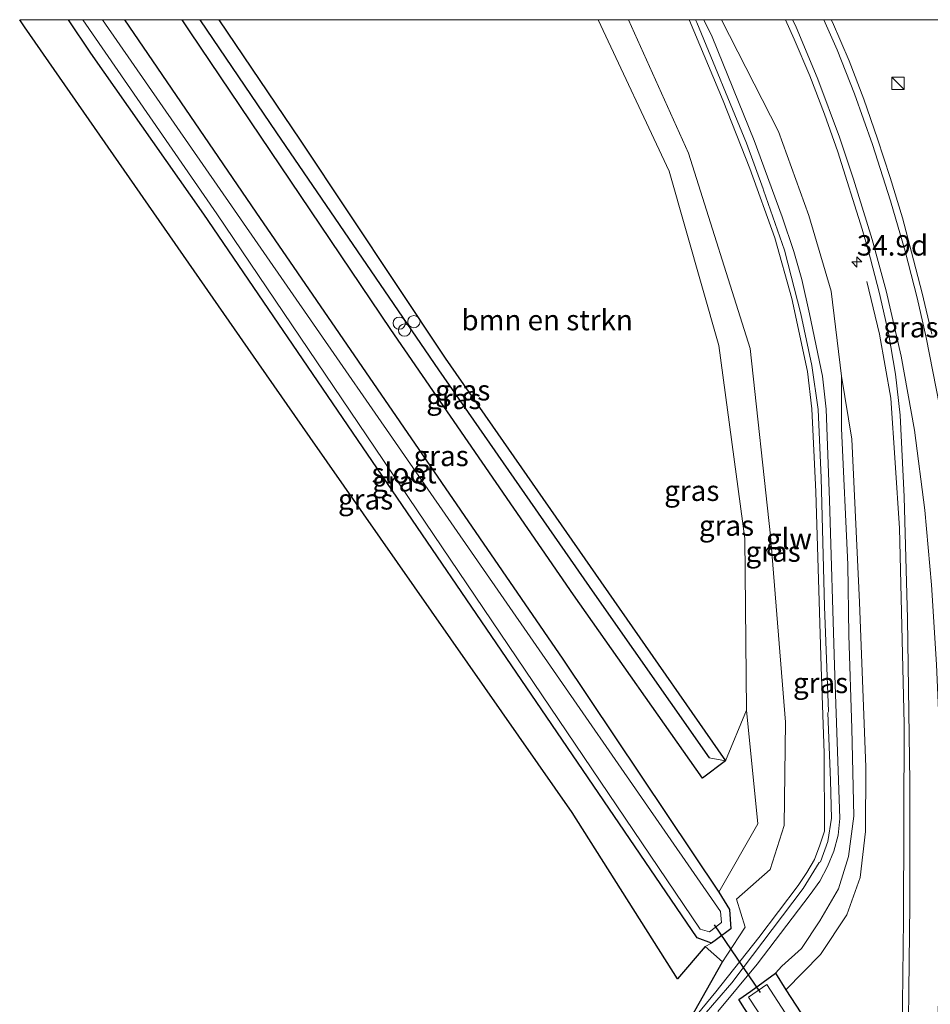
# Model space of a CAD drawing. Units: metres. Extents: x 197806 to 200006, y 539006 to 543750.
# Drawn here: x 197806 to 197918, y 543629 to 543750 of the extents above; entities that cross this region are included whole.
import ezdxf
from ezdxf.enums import TextEntityAlignment as Align

# ---------------------------------------------------------------- set-up
doc = ezdxf.new("R2010")
doc.units = ezdxf.units.M
doc.layers.get('0').update_dxf_attribs({"lineweight": 25})
for name, color, linetype, lineweight in [('B-ME-AL-OVERIG-S-B1', 7, 'Continuous', 18), ('B-ME-AM-KILOMETR-S-B1', 7, 'Continuous', 18), ('B-ME-BV-GELEIDECONSTRUCTIE-GELEIDERAIL-L-B1', 213, 'BV-GELEIDERAIL', 18), ('B-ME-GR-BOMENSTRUIKEN-GV-B6', 93, 'Continuous', 18), ('B-ME-GW-INSTEEKWATERGANG-L-B1', 10, 'Continuous', 25), ('B-ME-GW-KRUINLIJN-L-B1', 93, 'Continuous', 18), ('B-ME-GW-TEENLIJN-L-B1', 93, 'Continuous', 18), ('B-ME-GW-WATERGANG-GREPPEL-L-B1', 10, 'Continuous', 25), ('B-ME-IE-GRASLAND-GV-B6', 93, 'Continuous', 18), ('B-ME-IE-INRICHTINGSELEMENT-S-B1', 253, 'Continuous', 18), ('B-ME-KG-KADASTRAAL-OPNAMEDTMGRENS-L-B1', 10, 'Continuous', 25), ('B-ME-KW-DUIKER-L-B1', 10, 'Continuous', 25), ('B-ME-KW-GELUIDSWERING-GV-B6', 8, 'Continuous', 18), ('B-ME-KW-SCHERM-L-B1', 8, 'Continuous', 18), ('B-ME-OG-WATER-GV-B6', 153, 'Continuous', 18), ('B-ME-VH-VERH_SOORT-BITUMEN-GV-B6', 8, 'IE-TERREINAFSCHEIDING-NATUURLIJK-HOUTWAL', 18), ('B-ME-VW-MARKERING-STREEP-015-L-B1', 7, 'Continuous', 18)]:
    doc.layers.add(name, color=color, linetype=linetype, lineweight=lineweight)
doc.styles.add('NLCS-ISO', font='NLCS-ISO.TTF')
doc.linetypes.add('BV-GELEIDERAIL', pattern='A,10,-3,[108,NLCS.SHX,S=1,R=0,X=0,Y=0],-3', length=16)
doc.linetypes.add('IE-TERREINAFSCHEIDING-NATUURLIJK-HOUTWAL', pattern='A,7,-1.5,[67,NLCS.SHX,S=0.75,R=45,X=0,Y=0],-1.5,7,-1.5,[70,NLCS.SHX,S=0.75,R=0,X=0,Y=0],-1.5', length=20)

# ---------------------------------------------------------------- blocks, each defined once
blk = doc.blocks.new('kast')
blk.add_line((-0.75, -0.75), (0.75, 0.75))
blk.add_lwpolyline([(-0.75, 0.75), (0.75, 0.75), (0.75, -0.75), (-0.75, -0.75)], close=True)
blk = doc.blocks.new('dtb')
blk.add_circle((0, 0), 0.75)
blk = doc.blocks.new('hecto')
for p, q in [((0, 0.625), (-0.625, 0)), ((0, -0.625), (0, 0.625)), ((-0.625, 0), (0.625, 0)), ((0.625, 0), (0, -0.625))]:
    blk.add_line(p, q)

msp = doc.modelspace()

# ---------------------------------------------------------------- linework, layer by layer
at = {"layer": 'B-ME-BV-GELEIDECONSTRUCTIE-GELEIDERAIL-L-B1'}
msp.add_polyline3d([(197908.4743, 543489.2941, 0.823), (197909.0047, 543496.0282, 0.8326), (197910.7494, 543519.9319, 0.8668), (197912.0811, 543539.9063, 0.9971), (197913.4184, 543567.8698, 1.1598), (197913.9738, 543591.8307, 1.2976), (197914.3608, 543615.7445, 1.4841), (197914.6498, 543639.7371, 1.7009), (197914.7624, 543663.7229, 1.9098), (197914.185, 543687.6874, 2.1616), (197913.6515, 543695.7068, 2.1851), (197913.1024, 543703.6271, 2.1296), (197911.7296, 543711.4811, 1.8831), (197910.1557, 543717.9354, 1.7162)], dxfattribs=at)
at = {"layer": 'B-ME-GR-BOMENSTRUIKEN-GV-B6'}
msp.add_polyline3d([(197830.7371, 543750, -0.0432), (197877.2245, 543750, 0.1413), (197885.936, 543731.435, 0.072), (197892.013, 543710.097, 0.146), (197895.221, 543686.437, 0.043), (197895.418, 543665.387, 0.018), (197892.853, 543659.194, -0.22), (197879.821, 543677.905, -0.169), (197858.507, 543708.52, -0.34), (197840.722, 543735.258, -0.049), (197830.7371, 543750, -0.0432)], dxfattribs=at)
msp.add_polyline3d([(197830.7371, 543750, -0.0432), (197877.2245, 543750, 0.1413), (197885.936, 543731.435, 0.072), (197892.013, 543710.097, 0.146), (197895.221, 543686.437, 0.043), (197895.418, 543665.387, 0.018), (197892.853, 543659.194, -0.22), (197879.821, 543677.905, -0.169), (197858.507, 543708.52, -0.34), (197840.722, 543735.258, -0.049), (197830.7371, 543750, -0.0432)], dxfattribs=at)
at = {"layer": 'B-ME-GW-INSTEEKWATERGANG-L-B1'}
for points in [[(197819.193, 543750, 0.454), (197835.304, 543726.416, 0.443), (197872.922, 543671.646, 0.103), (197892.024, 543643.108, -0.161), (197893.351, 543640.96, 0.05), (197893.514, 543638.615, -0.08), (197891.75, 543637.321, -0.08), (197891.136, 543636.87, -0.3), (197889.375, 543637.501, -0.3), (197869.032, 543667.38, -0.283), (197828.913, 543726.162, -0.307), (197815.083, 543745.899, -0.31), (197812.309, 543750, -0.322)], [(197819.193, 543750, 0.454), (197835.304, 543726.416, 0.443), (197872.922, 543671.646, 0.103), (197892.024, 543643.108, -0.161), (197893.351, 543640.96, 0.05), (197893.514, 543638.615, -0.08), (197891.75, 543637.321, -0.08), (197891.136, 543636.87, -0.3), (197889.375, 543637.501, -0.3), (197869.032, 543667.38, -0.283), (197828.913, 543726.162, -0.307), (197815.083, 543745.899, -0.31), (197812.309, 543750, -0.322)], [(197874.217, 543679.53, 0.083), (197851.845, 543712.034, 0.138), (197827.25, 543748.529, 0.426), (197826.2405, 543750, 0.4266)], [(197874.217, 543679.53, 0.083), (197851.845, 543712.034, 0.138), (197827.25, 543748.529, 0.426), (197826.2405, 543750, 0.4266)], [(197830.7371, 543750, -0.0432), (197840.722, 543735.258, -0.049), (197858.507, 543708.52, -0.34), (197879.821, 543677.905, -0.169)], [(197830.7371, 543750, -0.0432), (197840.722, 543735.258, -0.049), (197858.507, 543708.52, -0.34), (197879.821, 543677.905, -0.169)], [(197879.821, 543677.905, -0.169), (197892.853, 543659.194, -0.22), (197890.028, 543657.087, -0.111), (197874.217, 543679.53, 0.083)], [(197904.5531, 543624.5809, -0.0987), (197904.4408, 543624.1921, -0.0834), (197903.848, 543623.6381, -0.0335), (197900.7467, 543622.2931, -0.3965), (197899.8064, 543622.3139, -0.4805), (197899.4108, 543622.5451, -0.55), (197895.191, 543628.856, -0.152), (197894.499, 543629.953, -0.257), (197895.945, 543630.991, -0.257), (197898.969, 543633.161, 0.087), (197900.252, 543631.151, -0.339), (197904.5531, 543624.5809, -0.0987)]]:
    msp.add_polyline3d(points, dxfattribs=at)
at = {"layer": 'B-ME-GW-KRUINLIJN-L-B1'}
for points in [[(197880.968, 543750, 0.532), (197888.331, 543733.64, 0.504), (197895.889, 543709.708, 0.53), (197898.384, 543686.776, 0.42), (197900.208, 543663.912, 0.538), (197900.039, 543651.281, 0.64), (197898.321, 543645.891, 0.869), (197894.195, 543642.239, 0.985), (197895.26, 543638.81, 0.865), (197893.024, 543635.399, 0.87), (197892.487, 543634.579, 0.872)], [(197880.968, 543750, 0.532), (197888.331, 543733.64, 0.504), (197895.889, 543709.708, 0.53), (197898.384, 543686.776, 0.42), (197900.208, 543663.912, 0.538), (197900.039, 543651.281, 0.64), (197898.321, 543645.891, 0.869), (197894.195, 543642.239, 0.985), (197895.26, 543638.81, 0.865), (197893.024, 543635.399, 0.87), (197892.487, 543634.579, 0.872)], [(197907.047, 543706.329, 0.94), (197905.782, 543716.727, 1.27), (197903.079, 543726.009, 1.357), (197899.364, 543736.3, 1.593), (197892.364, 543750, 1.67)], [(197907.047, 543706.329, 0.94), (197905.782, 543716.727, 1.27), (197903.079, 543726.009, 1.357), (197899.364, 543736.3, 1.593), (197892.364, 543750, 1.67)], [(197907.047, 543706.329, 0.94), (197907.078, 543699.912, 0.984), (197907.824, 543683.251, 0.968), (197907.955, 543674.6, 0.953), (197908.346, 543663.162, 0.961), (197908.58, 543652.409, 0.993), (197907.932, 543647.484, 0.977), (197906.692, 543643.527, 0.837), (197904.429, 543639.606, 0.849), (197902.172, 543636.221, 0.984), (197899.767, 543634.05, 0.73), (197898.969, 543633.161, 0.087)]]:
    msp.add_polyline3d(points, dxfattribs=at)
at = {"layer": 'B-ME-GW-TEENLIJN-L-B1'}
msp.add_line((197891.136, 543636.87, -0.3), (197890.345, 543636.451, -0.261), dxfattribs=at)
for points in [[(197877.2245, 543750, 0.1413), (197885.936, 543731.435, 0.072), (197892.013, 543710.097, 0.146), (197895.221, 543686.437, 0.043), (197895.418, 543665.387, 0.018), (197896.807, 543651.46, 0.272), (197892.024, 543643.108, -0.161)], [(197877.2245, 543750, 0.1413), (197885.936, 543731.435, 0.072), (197892.013, 543710.097, 0.146), (197895.221, 543686.437, 0.043), (197895.418, 543665.387, 0.018), (197896.807, 543651.46, 0.272), (197892.024, 543643.108, -0.161)], [(197900.252, 543631.151, -0.339), (197904.486, 543635.482, -0.094), (197907.706, 543640.326, 0.048), (197909.367, 543644.91, 0.154), (197910.014, 543650.519, 0.381), (197910.035, 543658.432, 0.463), (197909.256, 543678.637, 0.496), (197908.327, 543698.593, 0.728), (197907.047, 543706.329, 0.94)]]:
    msp.add_polyline3d(points, dxfattribs=at)
at = {"layer": 'B-ME-GW-WATERGANG-GREPPEL-L-B1'}
msp.add_line((197876.774, 543679.603, -0.923), (197890.848, 543659.577, -0.975), dxfattribs=at)
msp.add_polyline3d([(197828.436, 543750, -0.8204), (197837.83, 543736.154, -0.831), (197857.673, 543707.095, -1.01), (197876.774, 543679.603, -0.923)], dxfattribs=at)
msp.add_polyline3d([(197828.436, 543750, -0.8204), (197837.83, 543736.154, -0.831), (197857.673, 543707.095, -1.01), (197876.774, 543679.603, -0.923)], dxfattribs=at)
at = {"layer": 'B-ME-IE-GRASLAND-GV-B6'}
for points in [[(197806.345, 543750, -0.0855), (197812.309, 543750, -0.322), (197815.083, 543745.899, -0.31), (197828.913, 543726.162, -0.307), (197869.032, 543667.38, -0.283), (197889.375, 543637.501, -0.3), (197891.136, 543636.87, -0.3), (197890.345, 543636.451, -0.261), (197886.982, 543632.47, -0.04), (197874.045, 543652.848, -0.36), (197841.961, 543698.829, -0.149), (197835.674, 543707.816, -0.185), (197806.951, 543749.107, -0.085), (197806.345, 543750, -0.0855)], [(197806.345, 543750, -0.0855), (197812.309, 543750, -0.322), (197815.083, 543745.899, -0.31), (197828.913, 543726.162, -0.307), (197869.032, 543667.38, -0.283), (197889.375, 543637.501, -0.3), (197891.136, 543636.87, -0.3), (197890.345, 543636.451, -0.261), (197886.982, 543632.47, -0.04), (197874.045, 543652.848, -0.36), (197841.961, 543698.829, -0.149), (197835.674, 543707.816, -0.185), (197806.951, 543749.107, -0.085), (197806.345, 543750, -0.0855)], [(197812.309, 543750, -0.322), (197814.078, 543750, -1.064), (197830.525, 543726.232, -1.073), (197889.736, 543638.554, -0.99), (197890.882, 543638.231, -0.98), (197891.052, 543638.362, -0.98), (197892.37, 543639.38, -0.97), (197892.247, 543640.723, -0.97), (197832.666, 543726.645, -0.99), (197816.499, 543750, -0.99), (197819.193, 543750, 0.454), (197835.304, 543726.416, 0.443), (197872.922, 543671.646, 0.103), (197892.024, 543643.108, -0.161), (197893.351, 543640.96, 0.05), (197893.514, 543638.615, -0.08), (197891.75, 543637.321, -0.08), (197891.136, 543636.87, -0.3), (197889.375, 543637.501, -0.3), (197869.032, 543667.38, -0.283), (197828.913, 543726.162, -0.307), (197815.083, 543745.899, -0.31), (197812.309, 543750, -0.322)], [(197812.309, 543750, -0.322), (197814.078, 543750, -1.064), (197830.525, 543726.232, -1.073), (197889.736, 543638.554, -0.99), (197890.882, 543638.231, -0.98), (197891.052, 543638.362, -0.98), (197892.37, 543639.38, -0.97), (197892.247, 543640.723, -0.97), (197832.666, 543726.645, -0.99), (197816.499, 543750, -0.99), (197819.193, 543750, 0.454), (197835.304, 543726.416, 0.443), (197872.922, 543671.646, 0.103), (197892.024, 543643.108, -0.161), (197893.351, 543640.96, 0.05), (197893.514, 543638.615, -0.08), (197891.75, 543637.321, -0.08), (197891.136, 543636.87, -0.3), (197889.375, 543637.501, -0.3), (197869.032, 543667.38, -0.283), (197828.913, 543726.162, -0.307), (197815.083, 543745.899, -0.31), (197812.309, 543750, -0.322)], [(197819.193, 543750, 0.454), (197826.2405, 543750, 0.4266), (197827.25, 543748.529, 0.426), (197851.845, 543712.034, 0.138), (197874.217, 543679.53, 0.083), (197890.028, 543657.087, -0.111), (197892.853, 543659.194, -0.22), (197895.418, 543665.387, 0.018), (197896.807, 543651.46, 0.272), (197892.024, 543643.108, -0.161), (197872.922, 543671.646, 0.103), (197835.304, 543726.416, 0.443), (197819.193, 543750, 0.454)], [(197819.193, 543750, 0.454), (197826.2405, 543750, 0.4266), (197827.25, 543748.529, 0.426), (197851.845, 543712.034, 0.138), (197874.217, 543679.53, 0.083), (197890.028, 543657.087, -0.111), (197892.853, 543659.194, -0.22), (197895.418, 543665.387, 0.018), (197896.807, 543651.46, 0.272), (197892.024, 543643.108, -0.161), (197872.922, 543671.646, 0.103), (197835.304, 543726.416, 0.443), (197819.193, 543750, 0.454)], [(197826.2405, 543750, 0.4266), (197828.436, 543750, -0.8204), (197837.83, 543736.154, -0.831), (197857.673, 543707.095, -1.01), (197876.774, 543679.603, -0.923), (197890.848, 543659.577, -0.975), (197892.853, 543659.194, -0.22), (197890.028, 543657.087, -0.111), (197874.217, 543679.53, 0.083), (197851.845, 543712.034, 0.138), (197827.25, 543748.529, 0.426), (197826.2405, 543750, 0.4266)], [(197826.2405, 543750, 0.4266), (197828.436, 543750, -0.8204), (197837.83, 543736.154, -0.831), (197857.673, 543707.095, -1.01), (197876.774, 543679.603, -0.923), (197890.848, 543659.577, -0.975), (197892.853, 543659.194, -0.22), (197890.028, 543657.087, -0.111), (197874.217, 543679.53, 0.083), (197851.845, 543712.034, 0.138), (197827.25, 543748.529, 0.426), (197826.2405, 543750, 0.4266)], [(197828.436, 543750, -0.8204), (197830.7371, 543750, -0.0432), (197840.722, 543735.258, -0.049), (197858.507, 543708.52, -0.34), (197879.821, 543677.905, -0.169), (197892.853, 543659.194, -0.22), (197890.848, 543659.577, -0.975), (197876.774, 543679.603, -0.923), (197857.673, 543707.095, -1.01), (197837.83, 543736.154, -0.831), (197828.436, 543750, -0.8204)], [(197828.436, 543750, -0.8204), (197830.7371, 543750, -0.0432), (197840.722, 543735.258, -0.049), (197858.507, 543708.52, -0.34), (197879.821, 543677.905, -0.169), (197892.853, 543659.194, -0.22), (197890.848, 543659.577, -0.975), (197876.774, 543679.603, -0.923), (197857.673, 543707.095, -1.01), (197837.83, 543736.154, -0.831), (197828.436, 543750, -0.8204)], [(197877.2245, 543750, 0.1413), (197880.968, 543750, 0.532), (197888.331, 543733.64, 0.504), (197895.889, 543709.708, 0.53), (197898.384, 543686.776, 0.42), (197900.208, 543663.912, 0.538), (197900.039, 543651.281, 0.64), (197898.321, 543645.891, 0.869), (197894.195, 543642.239, 0.985), (197895.26, 543638.81, 0.865), (197893.024, 543635.399, 0.87), (197892.487, 543634.579, 0.872), (197890.345, 543636.451, -0.261), (197891.136, 543636.87, -0.3), (197891.75, 543637.321, -0.08), (197893.514, 543638.615, -0.08), (197893.351, 543640.96, 0.05), (197892.024, 543643.108, -0.161), (197896.807, 543651.46, 0.272), (197895.418, 543665.387, 0.018), (197895.221, 543686.437, 0.043), (197892.013, 543710.097, 0.146), (197885.936, 543731.435, 0.072), (197877.2245, 543750, 0.1413)], [(197877.2245, 543750, 0.1413), (197880.968, 543750, 0.532), (197888.331, 543733.64, 0.504), (197895.889, 543709.708, 0.53), (197898.384, 543686.776, 0.42), (197900.208, 543663.912, 0.538), (197900.039, 543651.281, 0.64), (197898.321, 543645.891, 0.869), (197894.195, 543642.239, 0.985), (197895.26, 543638.81, 0.865), (197893.024, 543635.399, 0.87), (197892.487, 543634.579, 0.872), (197890.345, 543636.451, -0.261), (197891.136, 543636.87, -0.3), (197891.75, 543637.321, -0.08), (197893.514, 543638.615, -0.08), (197893.351, 543640.96, 0.05), (197892.024, 543643.108, -0.161), (197896.807, 543651.46, 0.272), (197895.418, 543665.387, 0.018), (197895.221, 543686.437, 0.043), (197892.013, 543710.097, 0.146), (197885.936, 543731.435, 0.072), (197877.2245, 543750, 0.1413)], [(197880.968, 543750, 0.532), (197888.4044, 543750, 0.9613), (197888.449, 543749.912, 0.961), (197892.576, 543740.059, 0.956), (197895.85, 543731.75, 0.938), (197898.887, 543723.292, 0.938), (197900.981, 543715.826, 0.981), (197902.888, 543706.89, 0.976), (197903.444, 543702.317, 1.146), (197903.916, 543692.149, 1.06), (197904.567, 543670.704, 0.987), (197904.949, 543660.142, 1.147), (197904.978, 543650.593, 1.293), (197904.429, 543648.856, 1.303), (197903.743, 543647.115, 1.322), (197902.808, 543645.503, 1.449), (197901.735, 543643.929, 1.387), (197896.93, 543637.549, 1.22), (197891.679, 543630.899, 1.283), (197887.663, 543626.039, 2.399), (197892.487, 543634.579, 0.872), (197893.024, 543635.399, 0.87), (197895.26, 543638.81, 0.865), (197894.195, 543642.239, 0.985), (197898.321, 543645.891, 0.869), (197900.039, 543651.281, 0.64), (197900.208, 543663.912, 0.538), (197898.384, 543686.776, 0.42), (197895.889, 543709.708, 0.53), (197888.331, 543733.64, 0.504), (197880.968, 543750, 0.532)], [(197880.968, 543750, 0.532), (197888.4044, 543750, 0.9613), (197888.449, 543749.912, 0.961), (197892.576, 543740.059, 0.956), (197895.85, 543731.75, 0.938), (197898.887, 543723.292, 0.938), (197900.981, 543715.826, 0.981), (197902.888, 543706.89, 0.976), (197903.444, 543702.317, 1.146), (197903.916, 543692.149, 1.06), (197904.567, 543670.704, 0.987), (197904.949, 543660.142, 1.147), (197904.978, 543650.593, 1.293), (197904.429, 543648.856, 1.303), (197903.743, 543647.115, 1.322), (197902.808, 543645.503, 1.449), (197901.735, 543643.929, 1.387), (197896.93, 543637.549, 1.22), (197891.679, 543630.899, 1.283), (197887.663, 543626.039, 2.399), (197892.487, 543634.579, 0.872), (197893.024, 543635.399, 0.87), (197895.26, 543638.81, 0.865), (197894.195, 543642.239, 0.985), (197898.321, 543645.891, 0.869), (197900.039, 543651.281, 0.64), (197900.208, 543663.912, 0.538), (197898.384, 543686.776, 0.42), (197895.889, 543709.708, 0.53), (197888.331, 543733.64, 0.504), (197880.968, 543750, 0.532)], [(197891.895, 543628.463, 1.181), (197896.715, 543634.275, 0.996), (197903.229, 543642.833, 1.08), (197904.391, 543644.44, 1.088), (197905.362, 543646.24, 1.061), (197906.124, 543648.137, 1.086), (197906.676, 543650.081, 1.086), (197906.873, 543652.125, 1.123), (197906.224, 543670.88, 1.117), (197905.614, 543691.14, 1.081), (197905.19, 543702.289, 1.136), (197904.74, 543706.317, 1.071), (197903.151, 543713.953, 1.128), (197902.213, 543718.155, 1.12), (197901.215, 543721.609, 1.088), (197899.811, 543725.859, 1.151), (197896.347, 543735.213, 1.173), (197891.196, 543747.882, 1.073), (197890.2045, 543750, 1.1015), (197892.364, 543750, 1.67)], [(197891.895, 543628.463, 1.181), (197896.715, 543634.275, 0.996), (197903.229, 543642.833, 1.08), (197904.391, 543644.44, 1.088), (197905.362, 543646.24, 1.061), (197906.124, 543648.137, 1.086), (197906.676, 543650.081, 1.086), (197906.873, 543652.125, 1.123), (197906.224, 543670.88, 1.117), (197905.614, 543691.14, 1.081), (197905.19, 543702.289, 1.136), (197904.74, 543706.317, 1.071), (197903.151, 543713.953, 1.128), (197902.213, 543718.155, 1.12), (197901.215, 543721.609, 1.088), (197899.811, 543725.859, 1.151), (197896.347, 543735.213, 1.173), (197891.196, 543747.882, 1.073), (197890.2045, 543750, 1.1015), (197892.364, 543750, 1.67)], [(197892.364, 543750, 1.67), (197900.2083, 543750, 2.0849), (197901.262, 543747.603, 2.055), (197903.196, 543743.102, 1.995), (197904.981, 543738.431, 1.951), (197906.62, 543733.809, 1.898), (197909.612, 543724.353, 1.824), (197910.357, 543721.645, 1.798), (197911.673, 543716.611, 1.741), (197912.837, 543711.581, 1.695), (197913.703, 543706.559, 1.634), (197914.261, 543701.543, 1.587), (197914.742, 543691.528, 1.481), (197915.147, 543676.62, 1.358), (197915.441, 543656.6, 1.16), (197915.461, 543641.592, 1.032), (197915.159, 543616.935, 0.796), (197914.797, 543596.921, 0.627), (197914.395, 543577.125, 0.514), (197913.677, 543557.116, 0.385)], [(197904.5531, 543624.5809, -0.0987), (197900.252, 543631.151, -0.339), (197904.486, 543635.482, -0.094), (197907.706, 543640.326, 0.048), (197909.367, 543644.91, 0.154), (197910.014, 543650.519, 0.381), (197910.035, 543658.432, 0.463), (197909.256, 543678.637, 0.496), (197908.327, 543698.593, 0.728), (197907.047, 543706.329, 0.94), (197905.782, 543716.727, 1.27), (197903.079, 543726.009, 1.357), (197899.364, 543736.3, 1.593), (197892.364, 543750, 1.67)], [(197892.364, 543750, 1.67), (197899.364, 543736.3, 1.593), (197903.079, 543726.009, 1.357), (197905.782, 543716.727, 1.27), (197907.047, 543706.329, 0.94), (197907.078, 543699.912, 0.984), (197907.824, 543683.251, 0.968), (197907.955, 543674.6, 0.953), (197908.346, 543663.162, 0.961), (197908.58, 543652.409, 0.993), (197907.932, 543647.484, 0.977), (197906.692, 543643.527, 0.837), (197904.429, 543639.606, 0.849), (197902.172, 543636.221, 0.984), (197899.767, 543634.05, 0.73), (197898.969, 543633.161, 0.087), (197895.945, 543630.991, -0.257), (197894.499, 543629.953, -0.257), (197895.191, 543628.856, -0.152)], [(197892.364, 543750, 1.67), (197900.2083, 543750, 2.0849), (197901.262, 543747.603, 2.055), (197903.196, 543743.102, 1.995), (197904.981, 543738.431, 1.951), (197906.62, 543733.809, 1.898), (197909.612, 543724.353, 1.824), (197910.357, 543721.645, 1.798), (197911.673, 543716.611, 1.741), (197912.837, 543711.581, 1.695), (197913.703, 543706.559, 1.634), (197914.261, 543701.543, 1.587), (197914.742, 543691.528, 1.481), (197915.147, 543676.62, 1.358), (197915.441, 543656.6, 1.16), (197915.461, 543641.592, 1.032), (197915.159, 543616.935, 0.796), (197914.797, 543596.921, 0.627), (197914.395, 543577.125, 0.514), (197913.677, 543557.116, 0.385)], [(197904.5531, 543624.5809, -0.0987), (197900.252, 543631.151, -0.339), (197904.486, 543635.482, -0.094), (197907.706, 543640.326, 0.048), (197909.367, 543644.91, 0.154), (197910.014, 543650.519, 0.381), (197910.035, 543658.432, 0.463), (197909.256, 543678.637, 0.496), (197908.327, 543698.593, 0.728), (197907.047, 543706.329, 0.94), (197905.782, 543716.727, 1.27), (197903.079, 543726.009, 1.357), (197899.364, 543736.3, 1.593), (197892.364, 543750, 1.67)], [(197892.364, 543750, 1.67), (197899.364, 543736.3, 1.593), (197903.079, 543726.009, 1.357), (197905.782, 543716.727, 1.27), (197907.047, 543706.329, 0.94), (197907.078, 543699.912, 0.984), (197907.824, 543683.251, 0.968), (197907.955, 543674.6, 0.953), (197908.346, 543663.162, 0.961), (197908.58, 543652.409, 0.993), (197907.932, 543647.484, 0.977), (197906.692, 543643.527, 0.837), (197904.429, 543639.606, 0.849), (197902.172, 543636.221, 0.984), (197899.767, 543634.05, 0.73), (197898.969, 543633.161, 0.087), (197895.945, 543630.991, -0.257), (197894.499, 543629.953, -0.257), (197895.191, 543628.856, -0.152)], [(197905.8081, 543750, 2.2685), (197925.3305, 543750, 2.5713)], [(197918.153, 543711.451, 1.883), (197916.957, 543716.482, 1.934), (197915.641, 543721.515, 1.996), (197914.534, 543725.736, 2.038), (197913.021, 543730.646, 2.079), (197911.497, 543735.408, 2.119), (197909.79, 543740.274, 2.179), (197908.017, 543744.949, 2.227), (197905.954, 543749.678, 2.265), (197905.8081, 543750, 2.2685)], [(197905.8081, 543750, 2.2685), (197925.3305, 543750, 2.5713)], [(197918.153, 543711.451, 1.883), (197916.957, 543716.482, 1.934), (197915.641, 543721.515, 1.996), (197914.534, 543725.736, 2.038), (197913.021, 543730.646, 2.079), (197911.497, 543735.408, 2.119), (197909.79, 543740.274, 2.179), (197908.017, 543744.949, 2.227), (197905.954, 543749.678, 2.265), (197905.8081, 543750, 2.2685)], [(197907.047, 543706.329, 0.94), (197908.327, 543698.593, 0.728), (197909.256, 543678.637, 0.496), (197910.035, 543658.432, 0.463), (197910.014, 543650.519, 0.381), (197909.367, 543644.91, 0.154), (197907.706, 543640.326, 0.048), (197904.486, 543635.482, -0.094), (197900.252, 543631.151, -0.339), (197898.969, 543633.161, 0.087), (197899.767, 543634.05, 0.73), (197902.172, 543636.221, 0.984), (197904.429, 543639.606, 0.849), (197906.692, 543643.527, 0.837), (197907.932, 543647.484, 0.977), (197908.58, 543652.409, 0.993), (197908.346, 543663.162, 0.961), (197907.955, 543674.6, 0.953), (197907.824, 543683.251, 0.968), (197907.078, 543699.912, 0.984), (197907.047, 543706.329, 0.94)], [(197895.191, 543628.856, -0.152), (197894.499, 543629.953, -0.257), (197895.945, 543630.991, -0.257), (197898.969, 543633.161, 0.087), (197900.252, 543631.151, -0.339), (197904.5531, 543624.5809, -0.0987), (197904.4408, 543624.1921, -0.0834), (197903.848, 543623.6381, -0.0335), (197900.7467, 543622.2931, -0.3965), (197899.8064, 543622.3139, -0.4805), (197899.4108, 543622.5451, -0.55), (197895.191, 543628.856, -0.152)], [(197895.669, 543630.243, -1.037), (197900.1415, 543623.4179, -1.1151), (197901.5364, 543623.8139, -1.0005), (197902.4985, 543624.7062, -1.0088), (197897.898, 543631.787, -1.037), (197896.204, 543630.614, -1.037), (197895.669, 543630.243, -1.037)]]:
    msp.add_polyline3d(points, dxfattribs=at)
at = {"layer": 'B-ME-KG-KADASTRAAL-OPNAMEDTMGRENS-L-B1'}
msp.add_polyline3d([(197890.129, 543452.967, -0.053), (197891.696, 543476.484, -0.272), (197891.927, 543489.57, -0.07), (197892.094, 543499.078, 0.083), (197892.48, 543525.058, 0.199), (197893.568, 543548.736, -0.029), (197893.743, 543570.424, 0.177), (197893.788, 543594.827, 0.169), (197894.453, 543610.757, -0.077), (197894.405, 543619.665, -0.032), (197893.13, 543620.8791, 0), (197888.7904, 543625.0113, 2.5783), (197887.663, 543626.039, 2.399), (197892.487, 543634.579, 0.872), (197890.345, 543636.451, -0.261), (197886.982, 543632.47, -0.04), (197874.045, 543652.848, -0.36), (197841.961, 543698.829, -0.149), (197835.674, 543707.816, -0.185), (197806.951, 543749.107, -0.085), (197806.345, 543750, -0.0855)], dxfattribs=at)
msp.add_polyline3d([(197890.129, 543452.967, -0.053), (197891.696, 543476.484, -0.272), (197891.927, 543489.57, -0.07), (197892.094, 543499.078, 0.083), (197892.48, 543525.058, 0.199), (197893.568, 543548.736, -0.029), (197893.743, 543570.424, 0.177), (197893.788, 543594.827, 0.169), (197894.453, 543610.757, -0.077), (197894.405, 543619.665, -0.032), (197893.13, 543620.8791, 0), (197888.7904, 543625.0113, 2.5783), (197887.663, 543626.039, 2.399), (197892.487, 543634.579, 0.872), (197890.345, 543636.451, -0.261), (197886.982, 543632.47, -0.04), (197874.045, 543652.848, -0.36), (197841.961, 543698.829, -0.149), (197835.674, 543707.816, -0.185), (197806.951, 543749.107, -0.085), (197806.345, 543750, -0.0855)], dxfattribs=at)
msp.add_polyline3d([(197890.129, 543452.967, -0.053), (197891.696, 543476.484, -0.272), (197891.927, 543489.57, -0.07), (197892.094, 543499.078, 0.083), (197892.48, 543525.058, 0.199), (197893.568, 543548.736, -0.029), (197893.743, 543570.424, 0.177), (197893.788, 543594.827, 0.169), (197894.453, 543610.757, -0.077), (197894.405, 543619.665, -0.032), (197893.13, 543620.8791, 0), (197888.7904, 543625.0113, 2.5783), (197887.663, 543626.039, 2.399), (197892.487, 543634.579, 0.872), (197890.345, 543636.451, -0.261), (197886.982, 543632.47, -0.04), (197874.045, 543652.848, -0.36), (197841.961, 543698.829, -0.149), (197835.674, 543707.816, -0.185), (197806.951, 543749.107, -0.085), (197806.345, 543750, -0.0855)], dxfattribs=at)
msp.add_polyline3d([(197890.129, 543452.967, -0.053), (197891.696, 543476.484, -0.272), (197891.927, 543489.57, -0.07), (197892.094, 543499.078, 0.083), (197892.48, 543525.058, 0.199), (197893.568, 543548.736, -0.029), (197893.743, 543570.424, 0.177), (197893.788, 543594.827, 0.169), (197894.453, 543610.757, -0.077), (197894.405, 543619.665, -0.032), (197893.13, 543620.8791, 0), (197888.7904, 543625.0113, 2.5783), (197887.663, 543626.039, 2.399), (197892.487, 543634.579, 0.872), (197890.345, 543636.451, -0.261), (197886.982, 543632.47, -0.04), (197874.045, 543652.848, -0.36), (197841.961, 543698.829, -0.149), (197835.674, 543707.816, -0.185), (197806.951, 543749.107, -0.085), (197806.345, 543750, -0.0855)], dxfattribs=at)
at = {"layer": 'B-ME-KW-DUIKER-L-B1'}
msp.add_line((197897.123, 543630.804, -0.93), (197891.49, 543639.109, -0.93), dxfattribs=at)
at = {"layer": 'B-ME-KW-GELUIDSWERING-GV-B6'}
for points in [[(197887.663, 543626.039, 2.399), (197891.679, 543630.899, 1.283), (197896.93, 543637.549, 1.22), (197901.735, 543643.929, 1.387), (197902.808, 543645.503, 1.449), (197903.743, 543647.115, 1.322), (197904.429, 543648.856, 1.303), (197904.978, 543650.593, 1.293), (197904.949, 543660.142, 1.147), (197904.567, 543670.704, 0.987), (197903.916, 543692.149, 1.06), (197903.444, 543702.317, 1.146), (197902.888, 543706.89, 0.976), (197900.981, 543715.826, 0.981), (197898.887, 543723.292, 0.938), (197895.85, 543731.75, 0.938), (197892.576, 543740.059, 0.956), (197888.449, 543749.912, 0.961), (197888.4044, 543750, 0.9613)], [(197887.663, 543626.039, 2.399), (197891.679, 543630.899, 1.283), (197896.93, 543637.549, 1.22), (197901.735, 543643.929, 1.387), (197902.808, 543645.503, 1.449), (197903.743, 543647.115, 1.322), (197904.429, 543648.856, 1.303), (197904.978, 543650.593, 1.293), (197904.949, 543660.142, 1.147), (197904.567, 543670.704, 0.987), (197903.916, 543692.149, 1.06), (197903.444, 543702.317, 1.146), (197902.888, 543706.89, 0.976), (197900.981, 543715.826, 0.981), (197898.887, 543723.292, 0.938), (197895.85, 543731.75, 0.938), (197892.576, 543740.059, 0.956), (197888.449, 543749.912, 0.961), (197888.4044, 543750, 0.9613)], [(197888.4044, 543750, 0.9613), (197890.2045, 543750, 1.1015), (197891.196, 543747.882, 1.073), (197896.347, 543735.213, 1.173), (197899.811, 543725.859, 1.151), (197901.215, 543721.609, 1.088), (197902.213, 543718.155, 1.12), (197903.151, 543713.953, 1.128), (197904.74, 543706.317, 1.071), (197905.19, 543702.289, 1.136), (197905.614, 543691.14, 1.081), (197906.224, 543670.88, 1.117), (197906.873, 543652.125, 1.123), (197906.676, 543650.081, 1.086), (197906.124, 543648.137, 1.086), (197905.362, 543646.24, 1.061), (197904.391, 543644.44, 1.088), (197903.229, 543642.833, 1.08), (197896.715, 543634.275, 0.996), (197891.895, 543628.463, 1.181)], [(197888.4044, 543750, 0.9613), (197890.2045, 543750, 1.1015), (197891.196, 543747.882, 1.073), (197896.347, 543735.213, 1.173), (197899.811, 543725.859, 1.151), (197901.215, 543721.609, 1.088), (197902.213, 543718.155, 1.12), (197903.151, 543713.953, 1.128), (197904.74, 543706.317, 1.071), (197905.19, 543702.289, 1.136), (197905.614, 543691.14, 1.081), (197906.224, 543670.88, 1.117), (197906.873, 543652.125, 1.123), (197906.676, 543650.081, 1.086), (197906.124, 543648.137, 1.086), (197905.362, 543646.24, 1.061), (197904.391, 543644.44, 1.088), (197903.229, 543642.833, 1.08), (197896.715, 543634.275, 0.996), (197891.895, 543628.463, 1.181)]]:
    msp.add_polyline3d(points, dxfattribs=at)
at = {"layer": 'B-ME-KW-SCHERM-L-B1'}
msp.add_polyline3d([(197889.1605, 543750, 4.5667), (197889.334, 543749.643, 4.568), (197895.432, 543734.87, 4.565), (197897.477, 543729.284, 4.609), (197897.486, 543729.124, 4.814), (197900.069, 543721.778, 4.765), (197902.09, 543713.975, 4.846), (197903.432, 543707.646, 4.756), (197904.188, 543702.223, 4.808), (197904.567, 543693.883, 4.777), (197904.984, 543678.109, 4.793), (197905.456, 543665.224, 4.847), (197905.389, 543665.081, 5.105), (197905.736, 543656.801, 5.072), (197905.833, 543652.15, 5.089), (197905.385, 543649.322, 5.088), (197904.49, 543646.812, 5.117), (197904.344, 543646.732, 5.327), (197902.382, 543643.562, 5.326), (197893.631, 543632.012, 5.306), (197888.114, 543625.6279, 5.2035)], dxfattribs=at)
msp.add_polyline3d([(197889.1605, 543750, 4.5667), (197889.334, 543749.643, 4.568), (197895.432, 543734.87, 4.565), (197897.477, 543729.284, 4.609), (197897.486, 543729.124, 4.814), (197900.069, 543721.778, 4.765), (197902.09, 543713.975, 4.846), (197903.432, 543707.646, 4.756), (197904.188, 543702.223, 4.808), (197904.567, 543693.883, 4.777), (197904.984, 543678.109, 4.793), (197905.456, 543665.224, 4.847), (197905.389, 543665.081, 5.105), (197905.736, 543656.801, 5.072), (197905.833, 543652.15, 5.089), (197905.385, 543649.322, 5.088), (197904.49, 543646.812, 5.117), (197904.344, 543646.732, 5.327), (197902.382, 543643.562, 5.326), (197893.631, 543632.012, 5.306), (197888.114, 543625.6279, 5.2035)], dxfattribs=at)
at = {"layer": 'B-ME-OG-WATER-GV-B6'}
for points in [[(197814.078, 543750, -1.064), (197816.499, 543750, -0.99), (197832.666, 543726.645, -0.99), (197892.247, 543640.723, -0.97), (197892.37, 543639.38, -0.97), (197891.052, 543638.362, -0.98), (197890.882, 543638.231, -0.98), (197889.736, 543638.554, -0.99), (197830.525, 543726.232, -1.073), (197814.078, 543750, -1.064)], [(197814.078, 543750, -1.064), (197816.499, 543750, -0.99), (197832.666, 543726.645, -0.99), (197892.247, 543640.723, -0.97), (197892.37, 543639.38, -0.97), (197891.052, 543638.362, -0.98), (197890.882, 543638.231, -0.98), (197889.736, 543638.554, -0.99), (197830.525, 543726.232, -1.073), (197814.078, 543750, -1.064)], [(197895.669, 543630.243, -1.037), (197896.204, 543630.614, -1.037), (197897.898, 543631.787, -1.037), (197902.4985, 543624.7062, -1.0088), (197901.5364, 543623.8139, -1.0005), (197900.1415, 543623.4179, -1.1151), (197895.669, 543630.243, -1.037)]]:
    msp.add_polyline3d(points, dxfattribs=at)
at = {"layer": 'B-ME-VH-VERH_SOORT-BITUMEN-GV-B6'}
for points in [[(197900.2083, 543750, 2.0849), (197905.8081, 543750, 2.2685), (197905.954, 543749.678, 2.265), (197908.017, 543744.949, 2.227), (197909.79, 543740.274, 2.179), (197911.497, 543735.408, 2.119), (197913.021, 543730.646, 2.079), (197914.534, 543725.736, 2.038), (197915.641, 543721.515, 1.996), (197916.957, 543716.482, 1.934), (197918.153, 543711.451, 1.883)], [(197913.677, 543557.116, 0.385), (197914.395, 543577.125, 0.514), (197914.797, 543596.921, 0.627), (197915.159, 543616.935, 0.796), (197915.461, 543641.592, 1.032), (197915.441, 543656.6, 1.16), (197915.147, 543676.62, 1.358), (197914.742, 543691.528, 1.481), (197914.261, 543701.543, 1.587), (197913.703, 543706.559, 1.634), (197912.837, 543711.581, 1.695), (197911.673, 543716.611, 1.741), (197910.357, 543721.645, 1.798), (197909.612, 543724.353, 1.824), (197906.62, 543733.809, 1.898), (197904.981, 543738.431, 1.951), (197903.196, 543743.102, 1.995), (197901.262, 543747.603, 2.055), (197900.2083, 543750, 2.0849)], [(197900.2083, 543750, 2.0849), (197905.8081, 543750, 2.2685), (197905.954, 543749.678, 2.265), (197908.017, 543744.949, 2.227), (197909.79, 543740.274, 2.179), (197911.497, 543735.408, 2.119), (197913.021, 543730.646, 2.079), (197914.534, 543725.736, 2.038), (197915.641, 543721.515, 1.996), (197916.957, 543716.482, 1.934), (197918.153, 543711.451, 1.883)], [(197913.677, 543557.116, 0.385), (197914.395, 543577.125, 0.514), (197914.797, 543596.921, 0.627), (197915.159, 543616.935, 0.796), (197915.461, 543641.592, 1.032), (197915.441, 543656.6, 1.16), (197915.147, 543676.62, 1.358), (197914.742, 543691.528, 1.481), (197914.261, 543701.543, 1.587), (197913.703, 543706.559, 1.634), (197912.837, 543711.581, 1.695), (197911.673, 543716.611, 1.741), (197910.357, 543721.645, 1.798), (197909.612, 543724.353, 1.824), (197906.62, 543733.809, 1.898), (197904.981, 543738.431, 1.951), (197903.196, 543743.102, 1.995), (197901.262, 543747.603, 2.055), (197900.2083, 543750, 2.0849)]]:
    msp.add_polyline3d(points, dxfattribs=at)
at = {"layer": 'B-ME-VW-MARKERING-STREEP-015-L-B1'}
for points in [[(197917.197, 543562.266, 0.541), (197917.65, 543574.016, 0.595), (197917.956, 543585.766, 0.673), (197918.194, 543596.261, 0.744), (197918.6, 543613.367, 0.871), (197918.791, 543622.14, 0.948), (197918.858, 543625.193, 0.98), (197919.001, 543633.126, 1.062), (197919.125, 543638.738, 1.115), (197919.211, 543646.394, 1.184), (197919.211, 543655.576, 1.267), (197919.02, 543663.47, 1.331), (197918.705, 543670.983, 1.405), (197918.113, 543680.747, 1.51), (197917.297, 543689.906, 1.577), (197916.008, 543699.709, 1.629), (197914.371, 543708.773, 1.711), (197912.548, 543716.781, 1.791), (197910.824, 543723.075, 1.855), (197908.543, 543730.479, 1.911), (197906.805, 543735.623, 1.957), (197904.163, 543742.725, 2.035), (197901.411, 543749.275, 2.111), (197901.0761, 543750, 2.1202)], [(197917.197, 543562.266, 0.541), (197917.65, 543574.016, 0.595), (197917.956, 543585.766, 0.673), (197918.194, 543596.261, 0.744), (197918.6, 543613.367, 0.871), (197918.791, 543622.14, 0.948), (197918.858, 543625.193, 0.98), (197919.001, 543633.126, 1.062), (197919.125, 543638.738, 1.115), (197919.211, 543646.394, 1.184), (197919.211, 543655.576, 1.267), (197919.02, 543663.47, 1.331), (197918.705, 543670.983, 1.405), (197918.113, 543680.747, 1.51), (197917.297, 543689.906, 1.577), (197916.008, 543699.709, 1.629), (197914.371, 543708.773, 1.711), (197912.548, 543716.781, 1.791), (197910.824, 543723.075, 1.855), (197908.543, 543730.479, 1.911), (197906.805, 543735.623, 1.957), (197904.163, 543742.725, 2.035), (197901.411, 543749.275, 2.111), (197901.0761, 543750, 2.1202)], [(197922.469, 543621.909, 1.024), (197922.64, 543630.504, 1.114), (197922.798, 543644.306, 1.244), (197922.807, 543649.8, 1.293), (197922.779, 543654.434, 1.337), (197922.616, 543663.712, 1.412), (197922.258, 543672.909, 1.507), (197921.676, 543681.285, 1.612), (197921.017, 543688.711, 1.659), (197920.216, 543695.259, 1.715), (197919.065, 543702.719, 1.784), (197917.452, 543711.052, 1.856), (197916.345, 543715.911, 1.907), (197914.865, 543721.639, 1.973), (197913.082, 543727.802, 2.038), (197910.851, 543734.714, 2.097), (197908.661, 543740.922, 2.161), (197906.532, 543746.317, 2.214), (197904.9087, 543750, 2.2532)], [(197922.469, 543621.909, 1.024), (197922.64, 543630.504, 1.114), (197922.798, 543644.306, 1.244), (197922.807, 543649.8, 1.293), (197922.779, 543654.434, 1.337), (197922.616, 543663.712, 1.412), (197922.258, 543672.909, 1.507), (197921.676, 543681.285, 1.612), (197921.017, 543688.711, 1.659), (197920.216, 543695.259, 1.715), (197919.065, 543702.719, 1.784), (197917.452, 543711.052, 1.856), (197916.345, 543715.911, 1.907), (197914.865, 543721.639, 1.973), (197913.082, 543727.802, 2.038), (197910.851, 543734.714, 2.097), (197908.661, 543740.922, 2.161), (197906.532, 543746.317, 2.214), (197904.9087, 543750, 2.2532)]]:
    msp.add_polyline3d(points, dxfattribs=at)

# ---------------------------------------------------------------- block references
at = {"layer": 'B-ME-AL-OVERIG-S-B1', "rotation": 90}
for p in [(197854.668, 543713.005, -0.069), (197852.87, 543712.823, -0.161), (197853.515, 543711.97, -0.145)]:
    msp.add_blockref('dtb', p, dxfattribs=at)
at = {"layer": 'B-ME-AM-KILOMETR-S-B1', "rotation": 90}
msp.add_blockref('hecto', (197908.944, 543720.319, 2.583), dxfattribs=at)
at = {"layer": 'B-ME-IE-INRICHTINGSELEMENT-S-B1', "rotation": 90}
msp.add_blockref('kast', (197913.99, 543742.192, 2.488), dxfattribs=at)

# ---------------------------------------------------------------- texts
at = {"layer": 'B-ME-AM-KILOMETR-S-B1', "ltscale": 0.2, "style": 'NLCS-ISO'}
msp.add_text('34.9d', height=2.5, dxfattribs=at).set_placement((197908.944, 543720.319, 2.583), align=Align.BOTTOM_LEFT)
at = {"layer": 'B-ME-GR-BOMENSTRUIKEN-GV-B6', "ltscale": 0.2, "style": 'NLCS-ISO'}
msp.add_text('bmn en strkn', height=2.5, dxfattribs=at).set_placement((197870.9925, 543713.1978), align=Align.MIDDLE_CENTER)
msp.add_text('bmn en strkn', height=2.5, dxfattribs=at).set_placement((197870.9925, 543713.1978), align=Align.MIDDLE_CENTER)
at = {"layer": 'B-ME-IE-GRASLAND-GV-B6', "ltscale": 0.2, "style": 'NLCS-ISO'}
for p in [(197915.5693, 543712.3215), (197915.5693, 543712.3215), (197860.6445, 543704.597), (197860.6445, 543704.597), (197859.5467, 543703.5435), (197859.5467, 543703.5435), (197858, 543696.554), (197858, 543696.554), (197852.9115, 543693.435), (197852.9115, 543693.435), (197888.7163, 543692.2895), (197888.7163, 543692.2895), (197848.7405, 543691.235), (197848.7405, 543691.235), (197892.973, 543688.0195), (197892.973, 543688.0195), (197898.6852, 543684.8325), (197898.6852, 543684.8325), (197904.502, 543668.74)]:
    msp.add_text('gras', height=2.5, dxfattribs=at).set_placement(p, align=Align.MIDDLE_CENTER)
at = {"layer": 'B-ME-KW-GELUIDSWERING-GV-B6', "ltscale": 0.2, "style": 'NLCS-ISO'}
msp.add_text('glw', height=2.5, dxfattribs=at).set_placement((197900.6191, 543686.4122), align=Align.MIDDLE_CENTER)
msp.add_text('glw', height=2.5, dxfattribs=at).set_placement((197900.6191, 543686.4122), align=Align.MIDDLE_CENTER)
at = {"layer": 'B-ME-KW-SCHERM-L-B1', "ltscale": 0.2, "style": 'NLCS-ISO'}
msp.add_text('glw', height=2.5, dxfattribs=at).set_placement((197900.6031, 543686.376), align=Align.MIDDLE_CENTER)
msp.add_text('glw', height=2.5, dxfattribs=at).set_placement((197900.6031, 543686.376), align=Align.MIDDLE_CENTER)
at = {"layer": 'B-ME-OG-WATER-GV-B6', "ltscale": 0.2, "style": 'NLCS-ISO'}
msp.add_text('sloot', height=2.5, dxfattribs=at).set_placement((197853.4642, 543694.4382), align=Align.MIDDLE_CENTER)
msp.add_text('sloot', height=2.5, dxfattribs=at).set_placement((197853.4642, 543694.4382), align=Align.MIDDLE_CENTER)

doc.saveas('drawing.dxf')
